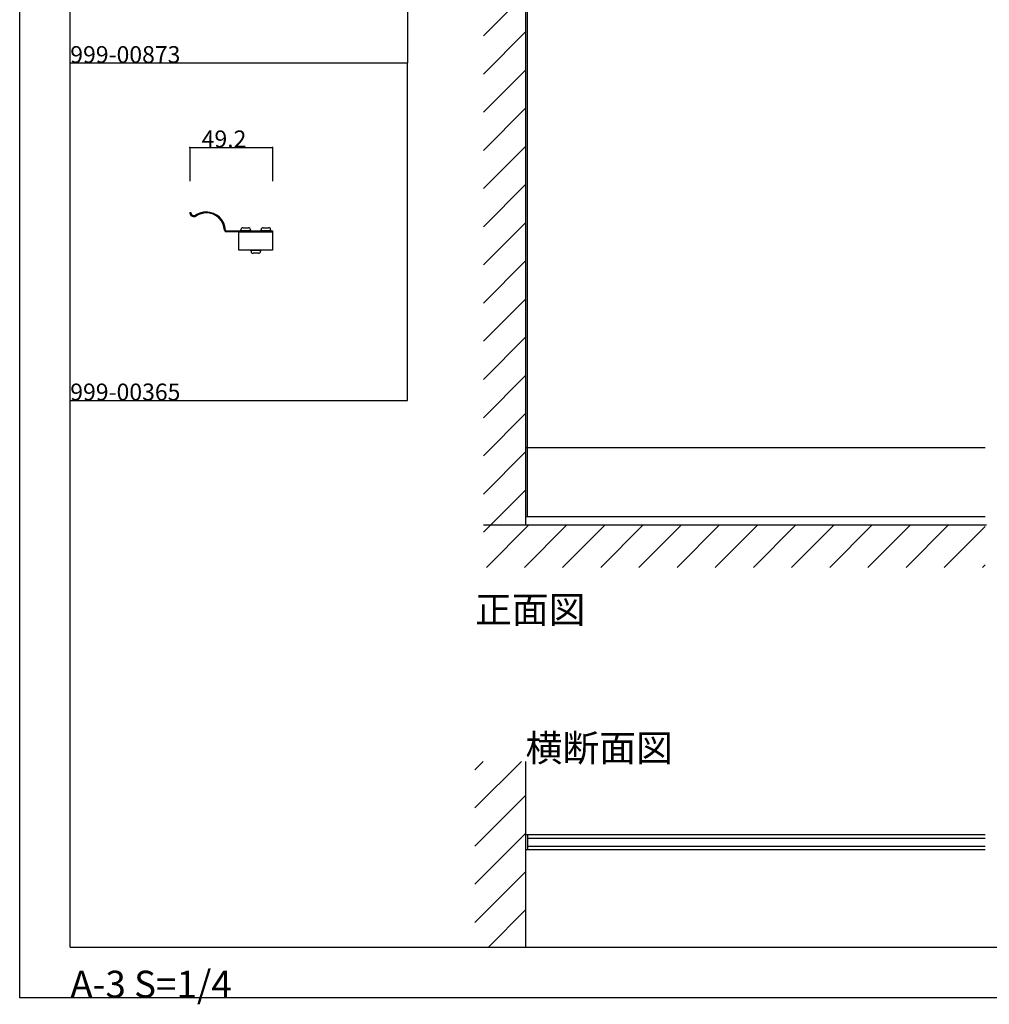
# Model space of a CAD drawing. Extents: x 0 to 1680, y -2 to 1186.
# Drawn here: x 0 to 575, y -2 to 582 of the extents above; entities that cross this region are included whole.
import ezdxf

# ---------------------------------------------------------------- set-up
doc = ezdxf.new("R2010")
doc.units = 0
doc.header["$LTSCALE"] = 4
doc.header["$MEASUREMENT"] = 0
for name, color, linetype in [('_0-0_', 7, 'CONTINUOUS'), ('_0-1_', 7, 'CONTINUOUS'), ('_0-2_', 7, 'CONTINUOUS'), ('_0-3_', 7, 'CONTINUOUS'), ('_0-4_', 7, 'CONTINUOUS')]:
    doc.layers.add(name, color=color, linetype=linetype)

msp = doc.modelspace()

# ---------------------------------------------------------------- linework, layer by layer
at = {"layer": '_0-0_', "color": 7, "linetype": 'Continuous'}
for p, q in [((0, 2), (0, 1186)), ((30, 32), (30, 1156)), ((230, 756), (230, 556)), ((30, 556), (230, 556)), ((30, 356), (30, 556)), ((30, 556), (230, 556)), ((30, 356), (30, 556)), ((230, 356), (230, 556)), ((30, 156), (30, 356)), ((30, 156), (30, 356)), ((30, 156), (30, 356)), ((30, 156), (30, 356)), ((30, 356), (230, 356)), ((30, 32), (1650, 32)), ((1680, 2), (0, 2))]:
    msp.add_line(p, q, dxfattribs=at)
at = {"layer": '_0-1_', "color": 7, "linetype": 'Continuous'}
for p, q in [((100.83, 467.45), (101.43, 467.45)), ((104.46, 465.93), (104.47, 465.93)), ((104.82, 465.44), (104.82, 465.45)), ((122.08, 456.85), (122.08, 456.85)), ((122.38, 456.6), (124.48, 456.6)), ((124.48, 456), (122.38, 456)), ((124.48, 456.6), (143.36, 456.6)), ((143.36, 456), (124.48, 456)), ((130, 456), (150, 456)), ((130, 445), (130, 456)), ((131.2, 456.6), (131.2, 457.2)), ((136.8, 456.6), (131.2, 456.6)), ((132.4, 458.4), (135.6, 458.4)), ((136.8, 457.2), (136.8, 456.6)), ((143.2, 456.6), (143.2, 457.2)), ((148.8, 456.6), (143.2, 456.6)), ((143.36, 456.6), (149.5, 456.6)), ((149.5, 456), (143.36, 456)), ((144.4, 458.4), (147.6, 458.4)), ((148.8, 457.2), (148.8, 456.6)), ((149.5, 456.6), (150, 456.6)), ((150, 456), (149.5, 456)), ((150, 456.6), (150, 456)), ((150, 456), (150, 445)), ((150, 445), (130, 445)), ((137.2, 444.4), (137.2, 445)), ((137.2, 445), (142.8, 445)), ((142.8, 445), (142.8, 444.4)), ((141.6, 443.2), (138.4, 443.2)), ((572.5, 328), (300, 328)), ((300, 328), (300, 287)), ((301.2, 287), (301.2, 328)), ((572.5, 287), (300, 287)), ((572.5, 98.51), (300, 98.51)), ((300, 98.51), (300, 89.71)), ((301.2, 98.51), (301.2, 89.71)), ((572.5, 89.71), (300, 89.71))]:
    msp.add_line(p, q, dxfattribs=at)
at = {"layer": '_0-1_', "color": 132, "linetype": 'Continuous'}
msp.add_line((301.2, 96.61), (301.2, 91.61), dxfattribs=at)
at = {"layer": '_0-1_', "color": 7, "linetype": 'Continuous'}
for centre, radius, start, end in [((103.33, 467.45), 2.5, 179.99996, 270.00004), ((103.33, 467.45), 1.9, 179.99996, 270.00004), ((110.6, 456.2), 11.5, 89.99997, 122.24292), ((110.6, 456.2), 10.9, 90.00004, 122.01401), ((110.6, 456.2), 11.5, 3.23908, 90.00003), ((110.6, 456.2), 10.9, 3.41223, 89.99999), ((103.33, 467.45), 1.9, 270.00004, 306.63684), ((103.33, 467.45), 2.5, 270, 306.57448), ((122.38, 456.9), 0.9, 183.18407, 270.00003), ((122.38, 456.9), 0.3, 189.59205, 270.00316), ((132.4, 457.2), 1.2, 89.99996, 180.00004), ((135.6, 457.2), 1.2, 359.99996, 90.00004), ((144.4, 457.2), 1.2, 89.99996, 180.00004), ((147.6, 457.2), 1.2, 359.99996, 90.00004), ((138.4, 444.4), 1.2, 179.99996, 270.00004), ((141.6, 444.4), 1.2, 269.99996, 0.00004)]:
    msp.add_arc(centre, radius, start, end, dxfattribs=at)
at = {"layer": '_0-2_', "color": 132, "linetype": 'Continuous'}
for p, q in [((301.2, 328), (301.2, 596.5)), ((301.2, 96.61), (572.5, 96.61)), ((572.5, 91.61), (301.2, 91.61))]:
    msp.add_line(p, q, dxfattribs=at)
at = {"layer": '_0-3_', "color": 54, "linetype": 'Continuous'}
for p, q in [((275, 572.06), (299.44, 596.5)), ((300, 597.06), (300, 282)), ((275, 549.43), (300, 574.43)), ((275, 526.8), (300, 551.8)), ((275, 504.18), (300, 529.18)), ((275, 481.55), (300, 506.55)), ((275, 458.92), (300, 483.92)), ((275, 436.29), (300, 461.29)), ((275, 413.67), (300, 438.67)), ((275, 391.04), (300, 416.04)), ((275, 368.41), (300, 393.41)), ((275, 345.78), (300, 370.78)), ((275, 323.16), (300, 348.16)), ((275, 300.53), (300, 325.53)), ((279.1, 282), (300, 302.9)), ((275, 277.9), (279.1, 282)), ((573.25, 282), (275, 282)), ((276.73, 257), (301.73, 282)), ((299.35, 257), (324.35, 282)), ((321.98, 257), (346.98, 282)), ((344.61, 257), (369.61, 282)), ((367.24, 257), (392.24, 282)), ((389.86, 257), (414.86, 282)), ((412.49, 257), (437.49, 282)), ((435.12, 257), (460.12, 282)), ((457.75, 257), (482.75, 282)), ((480.37, 257), (505.37, 282)), ((503, 257), (528, 282)), ((525.63, 257), (550.63, 282)), ((548.25, 257), (572.5, 281.25)), ((570.88, 257), (572.5, 258.62)), ((270, 114.51), (297.49, 142)), ((270, 137.14), (274.86, 142)), ((300, 142), (300, 32)), ((270, 91.88), (300, 121.88)), ((270, 69.25), (300, 99.25)), ((270, 46.63), (300, 76.63)), ((278, 32), (300, 54))]:
    msp.add_line(p, q, dxfattribs=at)
at = {"layer": '_0-4_', "color": 7, "linetype": 'Continuous'}
for p, q in [((100.83, 506), (100.83, 486)), ((150, 506), (150, 486))]:
    msp.add_line(p, q, dxfattribs=at)
at = {"layer": '_0-4_', "color": 132, "linetype": 'Continuous'}
msp.add_line((100.83, 506), (150, 506), dxfattribs=at)
at = {"layer": '_0-4_', "color": 132}
for p in [(100.83, 506), (150, 506)]:
    msp.add_point(p, dxfattribs=at)

# ---------------------------------------------------------------- texts
at = {"layer": '_0-0_', "color": 7}
for s, height, p in [('999-00873', 10, (30, 556)), ('999-00365', 10, (30, 356)), ('正面図', 16, (270, 224)), ('横断面図', 16, (300, 142)), ('A-3 S=1/4', 16, (30, 2))]:
    msp.add_text(s, height=height, dxfattribs=at).set_placement(p)
at = {"layer": '_0-4_', "color": 7}
msp.add_text('49.2', height=10, dxfattribs=at).set_placement((107.92, 506))

doc.saveas('drawing.dxf')
